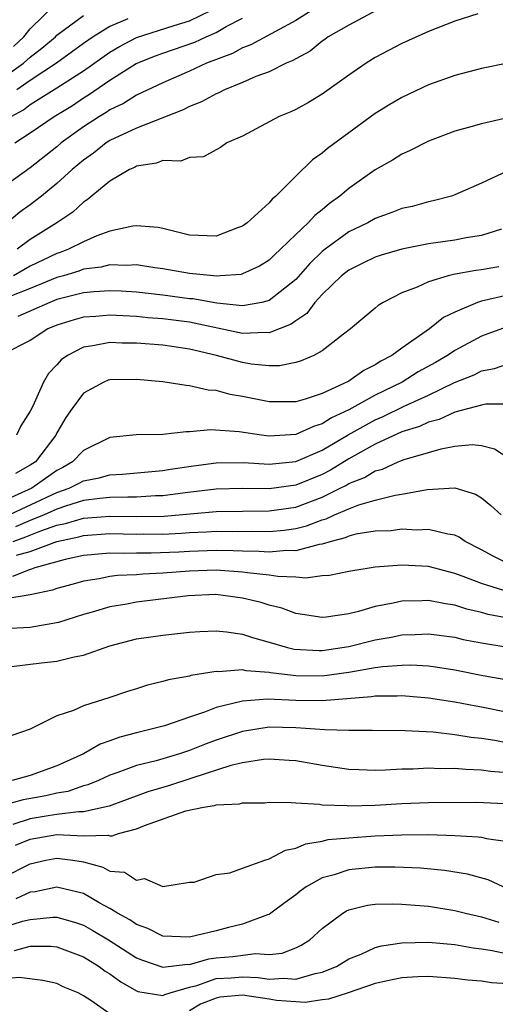
# Model space of a CAD drawing. Units: inches. Extents: x 2610000 to 2613000, y 1491000 to 1494000.
# Drawn here: x 2610164 to 2610200, y 1491298 to 1491372 of the extents above; entities that cross this region are included whole.
import ezdxf

# ---------------------------------------------------------------- set-up
doc = ezdxf.new("R2010")
doc.units = ezdxf.units.IN
doc.header["$MEASUREMENT"] = 0
doc.layers.add('LD26101491_2ft', color=238, linetype='Continuous')

msp = doc.modelspace()

# ---------------------------------------------------------------- linework, layer by layer
at = {"layer": 'LD26101491_2ft'}
for points, elevation in [([(2610163.743, 1491370.257), (2610164.52, 1491371), (2610165, 1491371.585), (2610167, 1491373.565)], 8632), ([(2610186.24, 1491373), (2610185, 1491372.216), (2610181.611, 1491370.389), (2610181, 1491370.171), (2610180.25, 1491369.75), (2610178.277, 1491369), (2610177, 1491368.4), (2610175, 1491367.527), (2610173, 1491366.592), (2610172.018, 1491365.982), (2610171, 1491365.49), (2610170.712, 1491365.288), (2610170.224, 1491365), (2610169, 1491364.213), (2610167.328, 1491363), (2610167, 1491362.721), (2610165, 1491361.136), (2610161.993, 1491359)], 8622), ([(2610191.126, 1491373), (2610189, 1491371.874), (2610187.458, 1491371), (2610187.202, 1491370.798), (2610187, 1491370.67), (2610186.082, 1491369.918), (2610185, 1491369.338), (2610184.794, 1491369.206), (2610184.289, 1491369), (2610183, 1491368.366), (2610181.996, 1491367.996), (2610181, 1491367.562), (2610179.627, 1491367), (2610179.217, 1491366.783), (2610179, 1491366.707), (2610177.907, 1491366.093), (2610177, 1491365.744), (2610176.509, 1491365.491), (2610173, 1491364.109), (2610171, 1491363.178), (2610170.723, 1491363), (2610169.757, 1491362.242), (2610169, 1491361.716), (2610168.157, 1491361), (2610167, 1491359.939), (2610165.838, 1491359), (2610165, 1491358.353), (2610164.213, 1491357.787), (2610163.262, 1491357)], 8620), ([(2610163.546, 1491365), (2610164.491, 1491365.509), (2610165, 1491365.892), (2610167, 1491367.148), (2610169, 1491368.446), (2610171, 1491369.851), (2610171.734, 1491370.266), (2610173, 1491370.942), (2610175.851, 1491371.851), (2610177, 1491372.196), (2610178.65, 1491373)], 8626), ([(2610198.719, 1491372.718), (2610197, 1491372.177), (2610195, 1491371.402), (2610193, 1491370.496), (2610191, 1491369.428), (2610190.311, 1491369), (2610189, 1491368.11), (2610187, 1491366.669), (2610185.958, 1491366.042), (2610185, 1491365.528), (2610184.641, 1491365.359), (2610183.752, 1491365), (2610181, 1491363.516), (2610179.814, 1491363), (2610179.327, 1491362.673), (2610179, 1491362.475), (2610178.043, 1491361.957), (2610177, 1491361.908), (2610176.356, 1491361.644), (2610175, 1491361.68), (2610174.522, 1491361.478), (2610173, 1491361.244), (2610172.846, 1491361.154), (2610172.485, 1491361), (2610171, 1491360.137), (2610169.286, 1491358.714), (2610169, 1491358.552), (2610168.198, 1491357.802), (2610166.986, 1491357), (2610165, 1491355.741), (2610164.013, 1491355)], 8618), ([(2610161.278, 1491366.722), (2610164.482, 1491369), (2610165, 1491369.471), (2610165.863, 1491370.136), (2610166.886, 1491371), (2610167, 1491371.112), (2610169, 1491372.609)], 8630), ([(2610163.838, 1491363), (2610165, 1491363.753), (2610166.785, 1491365), (2610168.167, 1491365.833), (2610169, 1491366.391), (2610169.383, 1491366.617), (2610171, 1491367.736), (2610172.975, 1491368.975), (2610174.442, 1491369.558), (2610175, 1491369.763), (2610177.403, 1491370.597), (2610178.258, 1491371), (2610179, 1491371.317), (2610179.771, 1491371.771), (2610181, 1491372.411)], 8624), ([(2610172.341, 1491372.341), (2610171, 1491371.781), (2610169.734, 1491371), (2610169, 1491370.496), (2610166.97, 1491369), (2610165, 1491367.698), (2610163.983, 1491367)], 8628), ([(2610200.982, 1491369.018), (2610199, 1491368.599), (2610197, 1491368.079), (2610195, 1491367.378), (2610193, 1491366.435), (2610192.097, 1491365.903), (2610191, 1491365.219), (2610187.41, 1491362.59), (2610187, 1491362.227), (2610186.27, 1491361.731), (2610185, 1491360.509), (2610183.513, 1491359), (2610183.232, 1491358.768), (2610183, 1491358.498), (2610181.344, 1491357), (2610181, 1491356.742), (2610180.61, 1491356.61), (2610179, 1491355.988), (2610177, 1491356.06), (2610175, 1491356.554), (2610174.625, 1491356.625), (2610173, 1491356.762), (2610172.736, 1491356.736), (2610171, 1491356.359), (2610170.008, 1491356.008), (2610169, 1491355.569), (2610167.882, 1491355), (2610167.24, 1491354.76), (2610167, 1491354.686), (2610165, 1491353.715), (2610163.725, 1491353)], 8616), ([(2610202.695, 1491365.305), (2610199, 1491364.455), (2610198.214, 1491364.214), (2610197, 1491363.888), (2610195, 1491363.141), (2610193.587, 1491362.413), (2610193, 1491362.162), (2610192.291, 1491361.709), (2610191, 1491360.981), (2610189, 1491359.584), (2610188.323, 1491359), (2610187.549, 1491358.451), (2610187, 1491357.978), (2610186.446, 1491357.553), (2610185.952, 1491357), (2610185, 1491356.107), (2610183.865, 1491355), (2610183.409, 1491354.591), (2610183, 1491354.173), (2610182.276, 1491353.724), (2610181, 1491353.137), (2610180.891, 1491353.109), (2610179.305, 1491353), (2610179, 1491352.984), (2610178.807, 1491353), (2610177, 1491353.182), (2610175, 1491353.532), (2610174.393, 1491353.607), (2610173, 1491353.82), (2610172.232, 1491353.768), (2610171, 1491353.816), (2610170.349, 1491353.651), (2610169, 1491353.489), (2610168.644, 1491353.356), (2610167.49, 1491353), (2610167, 1491352.864), (2610165, 1491352.037), (2610163.446, 1491351.446)], 8614), ([(2610201, 1491360.901), (2610199, 1491359.977), (2610197, 1491359.089), (2610196.737, 1491359), (2610195.364, 1491358.637), (2610195, 1491358.568), (2610193.77, 1491358.23), (2610193, 1491358.065), (2610192.246, 1491357.754), (2610191, 1491357.326), (2610190.43, 1491357), (2610189, 1491356.318), (2610187.214, 1491355), (2610187, 1491354.829), (2610186.065, 1491353.935), (2610185, 1491352.731), (2610183, 1491351.13), (2610182.459, 1491351), (2610181, 1491350.74), (2610179.066, 1491350.934), (2610177.256, 1491351.256), (2610177, 1491351.275), (2610175, 1491351.55), (2610173, 1491351.766), (2610171.84, 1491351.84), (2610171, 1491351.867), (2610169.802, 1491351.802), (2610169, 1491351.717), (2610167, 1491351.207), (2610166.463, 1491351), (2610164.064, 1491349.936)], 8612), ([(2610200.517, 1491356.517), (2610199, 1491356.033), (2610197.853, 1491355.853), (2610197, 1491355.681), (2610195, 1491355.398), (2610193, 1491355.018), (2610191.441, 1491354.559), (2610191, 1491354.415), (2610190.06, 1491353.94), (2610189, 1491353.432), (2610188.46, 1491353), (2610187, 1491351.599), (2610186.455, 1491351), (2610185.833, 1491350.167), (2610185, 1491349.618), (2610184.653, 1491349.347), (2610183, 1491348.697), (2610182.722, 1491348.721), (2610181, 1491348.651), (2610177, 1491349.498), (2610175, 1491349.767), (2610173.847, 1491349.847), (2610173, 1491349.932), (2610172.007, 1491349.993), (2610171, 1491350.026), (2610169.929, 1491349.929), (2610169, 1491349.875), (2610168.317, 1491349.683), (2610167, 1491349.275), (2610166.325, 1491349), (2610165, 1491348.131), (2610163, 1491347.116)], 8610), ([(2610200.319, 1491353.681), (2610199, 1491353.461), (2610198.59, 1491353.409), (2610196.902, 1491353.098), (2610196.49, 1491353), (2610195, 1491352.556), (2610194.149, 1491352.15), (2610193, 1491351.709), (2610191.602, 1491351), (2610191.226, 1491350.774), (2610191, 1491350.566), (2610189.136, 1491349), (2610188.594, 1491348.595), (2610187, 1491347.345), (2610186.375, 1491347), (2610185.411, 1491346.589), (2610185, 1491346.466), (2610183.773, 1491346.227), (2610183, 1491346.221), (2610181.649, 1491346.351), (2610181, 1491346.462), (2610179.024, 1491347), (2610177, 1491347.48), (2610175.664, 1491347.664), (2610175, 1491347.775), (2610173, 1491347.932), (2610171.935, 1491347.935), (2610171, 1491347.972), (2610169.714, 1491347.714), (2610169, 1491347.627), (2610167.8, 1491347), (2610167.337, 1491346.663), (2610167, 1491346.288), (2610166.362, 1491345.638), (2610165.997, 1491345), (2610165.191, 1491343.191), (2610165, 1491342.798), (2610164.296, 1491341.704), (2610163.961, 1491341)], 8608), ([(2610201, 1491351.538), (2610199, 1491351.097), (2610198.708, 1491351), (2610197, 1491350.261), (2610196.143, 1491349.857), (2610195.094, 1491349), (2610193, 1491347.558), (2610192.259, 1491347), (2610191.425, 1491346.575), (2610191, 1491346.284), (2610190.128, 1491345.872), (2610189, 1491345.054), (2610187, 1491344.142), (2610185.708, 1491343.707), (2610185, 1491343.518), (2610183, 1491343.507), (2610181, 1491343.905), (2610180.062, 1491344.061), (2610179, 1491344.359), (2610178.392, 1491344.391), (2610177, 1491344.726), (2610176.735, 1491344.735), (2610175, 1491345.005), (2610173, 1491345.193), (2610171, 1491345.174), (2610170.864, 1491345.136), (2610170.529, 1491345), (2610169, 1491344.169), (2610168.149, 1491343), (2610167.68, 1491342.32), (2610167, 1491341.177), (2610166.913, 1491341), (2610165.378, 1491339), (2610165, 1491338.733), (2610163.88, 1491338.12)], 8606), ([(2610200.874, 1491349.126), (2610199, 1491348.465), (2610197, 1491347.378), (2610196.444, 1491347), (2610195.53, 1491346.471), (2610194.243, 1491345.757), (2610193.028, 1491345), (2610191, 1491344.001), (2610189, 1491342.897), (2610187.697, 1491342.303), (2610187, 1491341.848), (2610186.337, 1491341.663), (2610185, 1491341.053), (2610183, 1491340.931), (2610182.429, 1491341), (2610180.745, 1491341.255), (2610178.599, 1491341.401), (2610177, 1491341.242), (2610176.75, 1491341.25), (2610175, 1491341.054), (2610172.981, 1491341.019), (2610171, 1491340.825), (2610169, 1491339.841), (2610168.189, 1491339), (2610167.44, 1491338.56), (2610167, 1491338.343), (2610165.102, 1491337), (2610163, 1491336.059)], 8604), ([(2610163.121, 1491334.879), (2610167, 1491336.684), (2610167.918, 1491337), (2610168.642, 1491337.358), (2610169, 1491337.569), (2610170.201, 1491337.799), (2610171, 1491338.025), (2610171.936, 1491338.064), (2610175, 1491338.335), (2610175.562, 1491338.438), (2610177.303, 1491338.697), (2610179, 1491338.921), (2610181.06, 1491338.94), (2610183, 1491338.816), (2610185, 1491339.007), (2610187, 1491339.867), (2610188.968, 1491341.032), (2610191, 1491342.155), (2610191.595, 1491342.405), (2610193.189, 1491343.189), (2610195, 1491344.02), (2610196.959, 1491344.958), (2610198.45, 1491345.55), (2610199, 1491345.834), (2610199.989, 1491346.011), (2610201, 1491346.361)], 8602), ([(2610201.331, 1491343.33), (2610199.325, 1491343.325), (2610199, 1491343.266), (2610197, 1491342.721), (2610195.82, 1491342.18), (2610195, 1491341.973), (2610194.34, 1491341.66), (2610193, 1491341.242), (2610191, 1491340.331), (2610189, 1491339.21), (2610187.629, 1491338.371), (2610187, 1491338.048), (2610185, 1491337.229), (2610183, 1491336.961), (2610181, 1491336.991), (2610179, 1491336.929), (2610176.664, 1491336.664), (2610175, 1491336.439), (2610174.427, 1491336.427), (2610173, 1491336.324), (2610172.339, 1491336.339), (2610171, 1491336.302), (2610170.234, 1491336.234), (2610169, 1491336.07), (2610167.663, 1491335.663), (2610167, 1491335.434), (2610166.045, 1491335), (2610165, 1491334.581), (2610163.892, 1491334.108)], 8600), ([(2610163.702, 1491333), (2610164.663, 1491333.337), (2610165.801, 1491333.802), (2610167, 1491334.211), (2610167.651, 1491334.349), (2610169, 1491334.75), (2610171, 1491334.912), (2610173, 1491334.87), (2610175.094, 1491334.906), (2610179, 1491335.24), (2610181, 1491335.288), (2610183, 1491335.301), (2610185, 1491335.586), (2610187, 1491336.326), (2610188.365, 1491337), (2610188.784, 1491337.216), (2610189, 1491337.348), (2610190.188, 1491337.812), (2610191, 1491338.317), (2610191.549, 1491338.451), (2610192.727, 1491339), (2610193.171, 1491339.171), (2610195, 1491339.684), (2610195.976, 1491339.976), (2610197, 1491340.17), (2610198.307, 1491340.307), (2610199, 1491340.234), (2610199.976, 1491339.976), (2610201, 1491339.31)], 8598), ([(2610163.966, 1491331.966), (2610165, 1491332.249), (2610167, 1491333.003), (2610168.649, 1491333.351), (2610169, 1491333.456), (2610171, 1491333.6), (2610173, 1491333.553), (2610173.562, 1491333.562), (2610175, 1491333.549), (2610176.388, 1491333.612), (2610177, 1491333.66), (2610178.291, 1491333.709), (2610179, 1491333.761), (2610180.253, 1491333.747), (2610181.769, 1491333.769), (2610183, 1491333.75), (2610184.143, 1491333.857), (2610185, 1491333.98), (2610185.827, 1491334.173), (2610187, 1491334.624), (2610187.3, 1491334.7), (2610187.926, 1491335), (2610189, 1491335.46), (2610189.762, 1491335.762), (2610191, 1491336.112), (2610192.49, 1491336.49), (2610193, 1491336.555), (2610194.904, 1491336.904), (2610197, 1491337.028), (2610198.548, 1491336.548), (2610199, 1491336.278), (2610199.711, 1491335.712), (2610200.481, 1491335)], 8596), ([(2610201, 1491331.328), (2610199.878, 1491331.877), (2610199, 1491332.376), (2610197.776, 1491333), (2610197.319, 1491333.32), (2610197, 1491333.47), (2610196.464, 1491333.536), (2610195, 1491333.908), (2610194.144, 1491333.856), (2610193, 1491333.91), (2610192.193, 1491333.807), (2610191, 1491333.768), (2610189.536, 1491333.536), (2610189, 1491333.394), (2610188.734, 1491333.266), (2610187.676, 1491333), (2610187, 1491332.788), (2610186.767, 1491332.767), (2610185, 1491332.3), (2610184.314, 1491332.314), (2610183, 1491332.186), (2610182.245, 1491332.245), (2610181, 1491332.264), (2610180.3, 1491332.3), (2610179, 1491332.314), (2610177, 1491332.246), (2610176.195, 1491332.196), (2610174.105, 1491332.105), (2610173, 1491332.116), (2610172.086, 1491332.086), (2610171, 1491332.119), (2610169, 1491331.927), (2610167.633, 1491331.633), (2610165.346, 1491331), (2610165.099, 1491330.901), (2610165, 1491330.881), (2610163.647, 1491330.353)], 8594), ([(2610200.7, 1491329.3), (2610199, 1491329.819), (2610197.632, 1491330.369), (2610197, 1491330.591), (2610195, 1491331.101), (2610193, 1491331.209), (2610191, 1491331.062), (2610189, 1491330.734), (2610187.556, 1491330.444), (2610187, 1491330.395), (2610185.756, 1491330.244), (2610185, 1491330.313), (2610183.65, 1491330.35), (2610183, 1491330.465), (2610181.371, 1491330.629), (2610181, 1491330.694), (2610179, 1491330.828), (2610177, 1491330.766), (2610175, 1491330.601), (2610173.471, 1491330.529), (2610173, 1491330.483), (2610171.576, 1491330.424), (2610171, 1491330.348), (2610170.18, 1491330.181), (2610169, 1491330.007), (2610168.222, 1491329.778), (2610167, 1491329.458), (2610166.672, 1491329.328), (2610165, 1491328.975), (2610163, 1491328.641)], 8592), ([(2610201, 1491327.228), (2610199.503, 1491327.502), (2610199, 1491327.649), (2610197.89, 1491327.891), (2610197, 1491328.197), (2610196.289, 1491328.289), (2610195, 1491328.556), (2610194.531, 1491328.531), (2610193, 1491328.507), (2610192.354, 1491328.353), (2610191, 1491328.094), (2610189.723, 1491327.723), (2610189, 1491327.558), (2610187.304, 1491327.304), (2610187, 1491327.276), (2610185.507, 1491327.507), (2610185, 1491327.566), (2610183.962, 1491327.962), (2610183, 1491328.193), (2610182.395, 1491328.395), (2610181, 1491328.732), (2610178.993, 1491328.993), (2610176.908, 1491328.908), (2610173, 1491328.423), (2610172.279, 1491328.279), (2610171, 1491328.072), (2610169.659, 1491327.66), (2610169, 1491327.484), (2610167.119, 1491326.881), (2610165, 1491326.518), (2610163, 1491326.42)], 8590), ([(2610163.575, 1491323.576), (2610165.85, 1491323.849), (2610167, 1491323.971), (2610168.316, 1491324.315), (2610169, 1491324.442), (2610171, 1491325.142), (2610173, 1491325.655), (2610175, 1491325.947), (2610177, 1491326.162), (2610177.784, 1491326.216), (2610179, 1491326.269), (2610179.797, 1491326.203), (2610181, 1491326.024), (2610181.758, 1491325.759), (2610183, 1491325.418), (2610184.392, 1491325), (2610184.882, 1491324.882), (2610186.782, 1491324.782), (2610187, 1491324.78), (2610188.497, 1491325), (2610189, 1491325.09), (2610191, 1491325.597), (2610192.2, 1491325.8), (2610193, 1491325.974), (2610194.011, 1491325.989), (2610195, 1491326.043), (2610197, 1491325.779), (2610197.622, 1491325.621), (2610199, 1491325.363), (2610201, 1491325.025)], 8588), ([(2610201, 1491322.546), (2610199.111, 1491322.889), (2610197, 1491323.3), (2610195.528, 1491323.528), (2610195, 1491323.593), (2610193.674, 1491323.674), (2610193, 1491323.665), (2610191.56, 1491323.56), (2610191, 1491323.476), (2610189, 1491323.125), (2610187, 1491322.852), (2610185, 1491322.873), (2610183.105, 1491323.105), (2610183, 1491323.131), (2610181.261, 1491323.261), (2610181, 1491323.328), (2610179.186, 1491323.186), (2610179, 1491323.201), (2610177.101, 1491322.899), (2610177, 1491322.863), (2610175.414, 1491322.586), (2610175, 1491322.444), (2610173.831, 1491322.169), (2610173, 1491321.892), (2610172.314, 1491321.686), (2610171, 1491321.237), (2610169, 1491320.607), (2610168.262, 1491320.262), (2610167, 1491319.864), (2610165, 1491318.86), (2610163.602, 1491318.397)], 8586), ([(2610201, 1491320.114), (2610199, 1491320.513), (2610198.581, 1491320.581), (2610197, 1491320.891), (2610195, 1491321.199), (2610193, 1491321.374), (2610192.652, 1491321.348), (2610191, 1491321.346), (2610190.707, 1491321.293), (2610188.862, 1491321.138), (2610187, 1491321.003), (2610185, 1491321.022), (2610182.884, 1491321.116), (2610181, 1491320.975), (2610179, 1491320.481), (2610178.13, 1491320.13), (2610177, 1491319.769), (2610175.119, 1491319.119), (2610174.71, 1491319), (2610173, 1491318.596), (2610171.748, 1491318.252), (2610171, 1491317.971), (2610170.274, 1491317.726), (2610169.014, 1491317), (2610167, 1491316.108), (2610165, 1491315.361), (2610163.642, 1491315)], 8584), ([(2610201, 1491317.804), (2610200.004, 1491317.996), (2610199, 1491318.155), (2610198.231, 1491318.231), (2610197, 1491318.447), (2610195.371, 1491318.629), (2610193.26, 1491318.74), (2610190.767, 1491318.767), (2610189, 1491318.759), (2610187.199, 1491318.801), (2610185, 1491318.967), (2610183, 1491319.001), (2610181, 1491318.696), (2610179, 1491318.033), (2610178.244, 1491317.756), (2610177, 1491317.246), (2610176.234, 1491317), (2610174.488, 1491316.488), (2610173, 1491316.122), (2610171.597, 1491315.597), (2610171, 1491315.397), (2610170.128, 1491315), (2610169.334, 1491314.666), (2610169, 1491314.583), (2610167.829, 1491314.171), (2610167, 1491314.052), (2610166.162, 1491313.838), (2610164.466, 1491313.534), (2610163, 1491313.128)], 8582), ([(2610201, 1491315.569), (2610199.674, 1491315.674), (2610199, 1491315.782), (2610197.813, 1491315.813), (2610197, 1491315.9), (2610195.886, 1491315.886), (2610195, 1491315.917), (2610193.856, 1491315.856), (2610193, 1491315.837), (2610191.77, 1491315.77), (2610191, 1491315.754), (2610189.788, 1491315.788), (2610189, 1491315.828), (2610187, 1491316.12), (2610185, 1491316.471), (2610184.513, 1491316.514), (2610183, 1491316.604), (2610182.571, 1491316.571), (2610181, 1491316.322), (2610180.114, 1491316.114), (2610177.176, 1491315.177), (2610175.406, 1491314.594), (2610173.862, 1491314.138), (2610170.945, 1491313.055), (2610169, 1491312.625), (2610168.638, 1491312.638), (2610167, 1491312.43), (2610166.334, 1491312.334), (2610165, 1491312.11), (2610163.693, 1491311.693)], 8580), ([(2610163.871, 1491310.129), (2610165, 1491310.573), (2610167, 1491310.921), (2610169, 1491310.836), (2610170.87, 1491310.87), (2610171, 1491310.833), (2610171.176, 1491310.824), (2610171.648, 1491311), (2610173, 1491311.351), (2610173.603, 1491311.603), (2610176.713, 1491312.713), (2610178.043, 1491313), (2610178.88, 1491313.12), (2610179, 1491313.166), (2610180.766, 1491313.234), (2610181, 1491313.308), (2610182.676, 1491313.324), (2610183, 1491313.357), (2610184.659, 1491313.341), (2610185, 1491313.306), (2610186.793, 1491313.207), (2610187, 1491313.169), (2610188.893, 1491313.107), (2610189, 1491313.093), (2610191, 1491313.151), (2610193, 1491313.27), (2610195, 1491313.342), (2610198.641, 1491313.359), (2610200.732, 1491313.268)], 8578), ([(2610163, 1491307.729), (2610165, 1491308.73), (2610166.163, 1491309), (2610167, 1491309.158), (2610168.214, 1491309), (2610169, 1491308.863), (2610170.476, 1491308.476), (2610171, 1491308.171), (2610172.102, 1491308.102), (2610173, 1491307.483), (2610173.611, 1491307.611), (2610175, 1491307.017), (2610177, 1491307.333), (2610177.352, 1491307.351), (2610179, 1491307.926), (2610180.048, 1491308.048), (2610181, 1491308.406), (2610182.677, 1491309), (2610183, 1491309.096), (2610184.243, 1491309.757), (2610185, 1491309.909), (2610185.761, 1491310.239), (2610187, 1491310.435), (2610187.459, 1491310.541), (2610189, 1491310.687), (2610191, 1491310.829), (2610193, 1491310.917), (2610195, 1491310.921), (2610197, 1491310.85), (2610198.758, 1491310.758), (2610199, 1491310.718), (2610199.378, 1491310.622), (2610201, 1491310.395)], 8576), ([(2610200.647, 1491307), (2610199.509, 1491307.509), (2610197.94, 1491307.94), (2610196.221, 1491308.222), (2610194.399, 1491308.399), (2610192.476, 1491308.476), (2610191, 1491308.461), (2610189, 1491308.268), (2610187.892, 1491307.892), (2610187, 1491307.664), (2610185.787, 1491307), (2610185.33, 1491306.67), (2610185, 1491306.378), (2610184.196, 1491305.804), (2610183.134, 1491305), (2610183, 1491304.914), (2610182.884, 1491304.884), (2610181, 1491304.173), (2610179.927, 1491303.928), (2610179, 1491303.665), (2610177, 1491303.198), (2610175, 1491303.282), (2610173.855, 1491303.855), (2610173, 1491304.148), (2610172.497, 1491304.497), (2610171.576, 1491305), (2610171, 1491305.358), (2610170.233, 1491305.768), (2610169, 1491306.486), (2610167, 1491306.975), (2610165.376, 1491306.624), (2610165, 1491306.584), (2610163.915, 1491306.084)], 8574), ([(2610163, 1491303.961), (2610164.4, 1491304.4), (2610165, 1491304.539), (2610166.715, 1491304.715), (2610167, 1491304.717), (2610168.339, 1491304.338), (2610169, 1491304.108), (2610169.713, 1491303.713), (2610170.881, 1491303), (2610173, 1491301.645), (2610173.456, 1491301.456), (2610175, 1491300.934), (2610176.844, 1491301.156), (2610177, 1491301.152), (2610178.444, 1491301.556), (2610179, 1491301.638), (2610180.267, 1491301.733), (2610181.963, 1491301.963), (2610183, 1491301.89), (2610183.994, 1491302.006), (2610185, 1491302.398), (2610185.413, 1491302.587), (2610186.056, 1491303), (2610187, 1491303.84), (2610188.562, 1491305), (2610188.83, 1491305.17), (2610189, 1491305.246), (2610190.402, 1491305.598), (2610191, 1491305.677), (2610192.287, 1491305.713), (2610193, 1491305.693), (2610195, 1491305.53), (2610197, 1491305.206), (2610197.792, 1491305), (2610199, 1491304.73), (2610200.319, 1491304.319)], 8572), ([(2610163.8, 1491302.2), (2610165, 1491302.513), (2610166.52, 1491302.52), (2610167, 1491302.472), (2610169, 1491301.722), (2610170.179, 1491301), (2610170.646, 1491300.645), (2610171, 1491300.436), (2610171.829, 1491299.829), (2610173, 1491299.156), (2610173.113, 1491299.114), (2610175, 1491298.796), (2610175.131, 1491298.87), (2610175.548, 1491299), (2610177, 1491299.426), (2610177.561, 1491299.561), (2610179, 1491300.077), (2610180.147, 1491300.146), (2610181, 1491300.22), (2610182.17, 1491300.17), (2610183, 1491300.03), (2610184.119, 1491300.119), (2610185, 1491300.025), (2610186.461, 1491300.461), (2610187, 1491300.558), (2610188.072, 1491301), (2610189, 1491301.561), (2610189.928, 1491301.928), (2610191, 1491302.412), (2610191.464, 1491302.536), (2610193, 1491302.773), (2610195, 1491302.815), (2610197, 1491302.638), (2610198.387, 1491302.387), (2610199, 1491302.317), (2610199.801, 1491302.199), (2610201, 1491301.94)], 8570), ([(2610171, 1491297.431), (2610169.573, 1491298.427), (2610169, 1491298.787), (2610168.607, 1491299), (2610167.469, 1491299.469), (2610167, 1491299.704), (2610165.948, 1491299.948), (2610164.159, 1491300.159), (2610163, 1491300.051), (2610162.083, 1491300.083), (2610161, 1491299.932), (2610159.894, 1491299.894), (2610159, 1491299.786), (2610155.5, 1491299.5), (2610155, 1491299.476), (2610153, 1491299.247), (2610151.866, 1491299), (2610151, 1491298.775), (2610149.741, 1491298.259), (2610149, 1491297.996)], 8568), ([(2610201, 1491299.697), (2610199.765, 1491299.765), (2610199, 1491299.89), (2610197.969, 1491299.969), (2610197, 1491300.098), (2610195, 1491300.228), (2610194.211, 1491300.211), (2610193, 1491300.135), (2610191.918, 1491299.918), (2610191, 1491299.711), (2610188.963, 1491299), (2610187.475, 1491298.525), (2610187, 1491298.47), (2610185.715, 1491298.285), (2610185, 1491298.318), (2610183.56, 1491298.44), (2610183, 1491298.538), (2610181, 1491298.822), (2610179.32, 1491298.68), (2610179, 1491298.608), (2610177.839, 1491298.16), (2610177, 1491297.64)], 8568)]:
    msp.add_lwpolyline(points, dxfattribs=dict(at, elevation=elevation))

doc.saveas('drawing.dxf')
